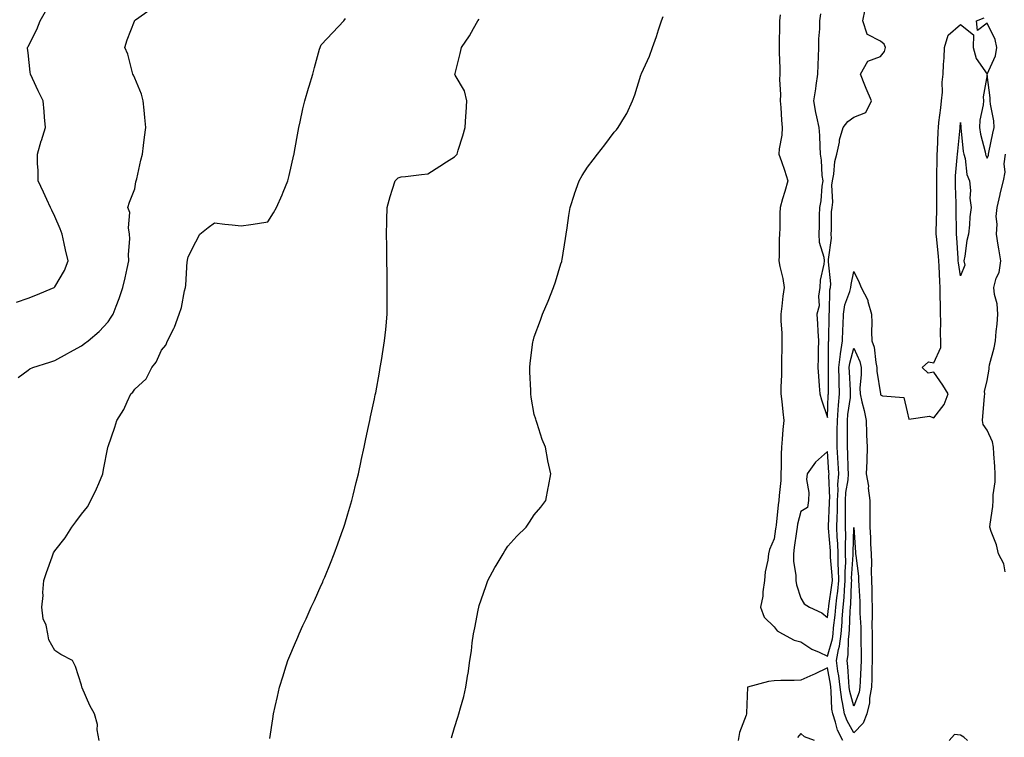
# Model space of a CAD drawing. Units: inches. Extents: x 1037123 to 1039763, y 7332218 to 7334858.
# Drawn here: x 1037715 to 1038084, y 7332973 to 7333242 of the extents above; entities that cross this region are included whole.
import ezdxf

# ---------------------------------------------------------------- set-up
doc = ezdxf.new("R2010")
doc.units = ezdxf.units.IN
doc.header["$MEASUREMENT"] = 0
doc.layers.add('Contour_10377332', color=7, linetype='Continuous', true_color=0x4d01a9)

msp = doc.modelspace()

# ---------------------------------------------------------------- linework, layer by layer
at = {"layer": 'Contour_10377332'}
for points in [[(1037714.24, 7333108.12, 3182), (1037718.05, 7333110.86, 3182), (1037718.64, 7333111.33, 3182), (1037719.75, 7333111.92, 3182), (1037726.16, 7333113.82, 3182), (1037728.05, 7333114.43, 3182), (1037732.87, 7333117.1, 3182), (1037733.69, 7333117.56, 3182), (1037738.05, 7333120, 3182), (1037739.14, 7333120.82, 3182), (1037740.57, 7333121.92, 3182), (1037744.65, 7333125.32, 3182), (1037748.05, 7333129.02, 3182), (1037749.22, 7333130.75, 3182), (1037749.94, 7333131.92, 3182), (1037751.06, 7333134.93, 3182), (1037752.19, 7333137.78, 3182), (1037753.62, 7333141.92, 3182), (1037754.46, 7333145.51, 3182), (1037755.18, 7333149.05, 3182), (1037755.82, 7333151.92, 3182), (1037755.67, 7333154.29, 3182), (1037756.27, 7333160.15, 3182), (1037756.12, 7333161.92, 3182), (1037755.69, 7333164.29, 3182), (1037756.19, 7333170.06, 3182), (1037755.49, 7333171.92, 3182), (1037756.08, 7333173.89, 3182), (1037758.05, 7333178.95, 3182), (1037758.5, 7333181.48, 3182), (1037758.62, 7333181.92, 3182), (1037758.81, 7333182.67, 3182), (1037760.32, 7333189.65, 3182), (1037760.94, 7333191.92, 3182), (1037761.33, 7333195.21, 3182), (1037761.74, 7333198.23, 3182), (1037762.17, 7333201.92, 3182), (1037761.8, 7333205.67, 3182), (1037761.53, 7333208.43, 3182), (1037761.19, 7333211.92, 3182), (1037760.59, 7333214.46, 3182), (1037758.05, 7333220.45, 3182), (1037757.6, 7333221.48, 3182), (1037757.37, 7333221.92, 3182), (1037757.03, 7333222.94, 3182), (1037755.49, 7333229.37, 3182), (1037754.36, 7333231.92, 3182), (1037755.18, 7333234.78, 3182), (1037757.93, 7333241.81, 3182), (1037757.97, 7333241.92, 3182), (1037758.01, 7333241.96, 3182), (1037758.05, 7333242, 3182), (1037758.36, 7333242.24, 3182), (1037763.81, 7333246.17, 3182)], [(1038015.43, 7333244.55, 3180), (1038015.16, 7333241.92, 3180), (1038015.1, 7333238.96, 3180), (1038014.75, 7333235.23, 3180), (1038014.67, 7333231.92, 3180), (1038014.55, 7333228.43, 3180), (1038014.53, 7333225.44, 3180), (1038014.4, 7333221.92, 3180), (1038013.73, 7333217.6, 3180), (1038013.58, 7333216.39, 3180), (1038012.82, 7333211.92, 3180), (1038013.64, 7333207.5, 3180), (1038014.03, 7333205.95, 3180), (1038014.85, 7333201.92, 3180), (1038015.04, 7333198.91, 3180), (1038015.22, 7333194.76, 3180), (1038015.39, 7333191.92, 3180), (1038015.75, 7333189.62, 3180), (1038016.04, 7333183.93, 3180), (1038016.31, 7333181.92, 3180), (1038016, 7333179.87, 3180), (1038015.57, 7333174.41, 3180), (1038015.14, 7333171.92, 3180), (1038014.96, 7333168.84, 3180), (1038015.02, 7333164.95, 3180), (1038014.85, 7333161.92, 3180), (1038014.96, 7333158.83, 3180), (1038016.72, 7333153.24, 3180), (1038016.82, 7333151.92, 3180), (1038016.78, 7333150.65, 3180), (1038015.32, 7333144.66, 3180), (1038015.26, 7333141.92, 3180), (1038014.73, 7333138.59, 3180), (1038015.02, 7333134.95, 3180), (1038014.16, 7333131.92, 3180), (1038014.34, 7333128.2, 3180), (1038014.5, 7333125.46, 3180), (1038014.67, 7333121.92, 3180), (1038014.59, 7333118.47, 3180), (1038014.57, 7333115.41, 3180), (1038014.48, 7333111.92, 3180), (1038014.77, 7333108.63, 3180), (1038014.96, 7333105.01, 3180), (1038015.22, 7333101.92, 3180), (1038015.86, 7333099.74, 3180), (1038018.05, 7333093.08, 3180), (1038018.4, 7333101.57, 3180), (1038018.44, 7333101.92, 3180), (1038018.42, 7333102.29, 3180), (1038018.48, 7333111.49, 3180), (1038018.48, 7333111.92, 3180), (1038018.54, 7333112.4, 3180), (1038018.52, 7333121.46, 3180), (1038018.6, 7333121.92, 3180), (1038018.6, 7333122.47, 3180), (1038018.69, 7333131.28, 3180), (1038018.71, 7333131.92, 3180), (1038018.85, 7333132.72, 3180), (1038019.03, 7333140.94, 3180), (1038019.26, 7333141.92, 3180), (1038019.34, 7333143.21, 3180), (1038018.5, 7333151.48, 3180), (1038018.52, 7333151.92, 3180), (1038018.5, 7333152.36, 3180), (1038019.55, 7333160.41, 3180), (1038019.48, 7333161.92, 3180), (1038019.61, 7333163.48, 3180), (1038019.65, 7333170.32, 3180), (1038019.81, 7333171.92, 3180), (1038020.08, 7333173.95, 3180), (1038019.67, 7333180.3, 3180), (1038020, 7333181.92, 3180), (1038020.51, 7333184.39, 3180), (1038020.8, 7333189.16, 3180), (1038021.64, 7333191.92, 3180), (1038022.58, 7333196.46, 3180), (1038022.64, 7333197.33, 3180), (1038024.01, 7333201.92, 3180), (1038025.78, 7333204.19, 3180), (1038028.05, 7333205.74, 3180), (1038032.44, 7333207.53, 3180), (1038034.61, 7333211.92, 3180), (1038032.68, 7333216.55, 3180), (1038032.15, 7333217.82, 3180), (1038030.43, 7333221.92, 3180), (1038033.23, 7333226.74, 3180), (1038038.05, 7333228.51, 3180), (1038039.5, 7333230.48, 3180), (1038039.92, 7333231.92, 3180), (1038039.34, 7333233.2, 3180), (1038038.05, 7333234.27, 3180), (1038033.13, 7333236.84, 3180), (1038032.91, 7333236.78, 3180), (1038032.99, 7333236.97, 3180), (1038031.31, 7333241.92, 3180), (1038032.25, 7333246.12, 3180)], [(1037713.66, 7333136.32, 3183), (1037718.05, 7333137.86, 3183), (1037720.96, 7333139.01, 3183), (1037727.8, 7333141.92, 3183), (1037727.97, 7333142.01, 3183), (1037728.05, 7333142.1, 3183), (1037731.72, 7333148.25, 3183), (1037733.09, 7333151.92, 3183), (1037732.11, 7333155.99, 3183), (1037731.6, 7333158.36, 3183), (1037730.8, 7333161.92, 3183), (1037730.06, 7333163.93, 3183), (1037728.05, 7333168.5, 3183), (1037726.98, 7333170.84, 3183), (1037726.47, 7333171.92, 3183), (1037725.1, 7333174.86, 3183), (1037723.81, 7333177.68, 3183), (1037721.84, 7333181.92, 3183), (1037721.86, 7333185.73, 3183), (1037721.59, 7333188.39, 3183), (1037721.6, 7333191.92, 3183), (1037722.97, 7333196.85, 3183), (1037723.01, 7333196.97, 3183), (1037724.59, 7333201.92, 3183), (1037724.24, 7333205.74, 3183), (1037724.09, 7333207.96, 3183), (1037723.67, 7333211.92, 3183), (1037721.8, 7333215.67, 3183), (1037719.73, 7333220.23, 3183), (1037718.95, 7333221.92, 3183), (1037718.83, 7333222.71, 3183), (1037718.05, 7333229.89, 3183), (1037717.84, 7333231.71, 3183), (1037717.84, 7333231.92, 3183), (1037717.91, 7333232.06, 3183), (1037718.05, 7333232.32, 3183), (1037721.29, 7333238.69, 3183), (1037722.56, 7333241.92, 3183), (1037724.59, 7333245.38, 3183)], [(1037744.67, 7332971.92, 3181), (1037744.01, 7332975.96, 3181), (1037744.03, 7332977.9, 3181), (1037742.97, 7332981.92, 3181), (1037741.14, 7332985.01, 3181), (1037738.3, 7332991.66, 3181), (1037738.19, 7332991.92, 3181), (1037738.15, 7332992.02, 3181), (1037738.05, 7332992.67, 3181), (1037735.78, 7332999.66, 3181), (1037734.63, 7333001.92, 3181), (1037730.37, 7333004.24, 3181), (1037728.05, 7333005.66, 3181), (1037725.86, 7333009.73, 3181), (1037725.49, 7333011.92, 3181), (1037724.77, 7333015.21, 3181), (1037723.69, 7333017.56, 3181), (1037723.19, 7333021.92, 3181), (1037723.66, 7333026.32, 3181), (1037723.56, 7333027.43, 3181), (1037723.89, 7333031.92, 3181), (1037724.98, 7333035, 3181), (1037727, 7333040.87, 3181), (1037727.37, 7333041.92, 3181), (1037727.6, 7333042.37, 3181), (1037728.05, 7333043.06, 3181), (1037731.96, 7333048.01, 3181), (1037734.44, 7333051.92, 3181), (1037736, 7333053.97, 3181), (1037738.05, 7333056.83, 3181), (1037740.35, 7333059.62, 3181), (1037741.62, 7333061.92, 3181), (1037743.67, 7333066.29, 3181), (1037744.53, 7333068.4, 3181), (1037746.04, 7333071.92, 3181), (1037746.33, 7333073.64, 3181), (1037747.97, 7333081.84, 3181), (1037747.99, 7333081.92, 3181), (1037747.99, 7333081.97, 3181), (1037748.05, 7333082.22, 3181), (1037750.55, 7333089.42, 3181), (1037751.37, 7333091.92, 3181), (1037753.91, 7333096.06, 3181), (1037755.16, 7333099.03, 3181), (1037756.57, 7333101.92, 3181), (1037757.33, 7333102.65, 3181), (1037758.05, 7333103.68, 3181), (1037762.39, 7333107.57, 3181), (1037764.53, 7333111.92, 3181), (1037766.08, 7333113.9, 3181), (1037768.05, 7333118.35, 3181), (1037769.73, 7333120.25, 3181), (1037770.3, 7333121.92, 3181), (1037772.68, 7333126.54, 3181), (1037772.95, 7333127.02, 3181), (1037774.77, 7333131.92, 3181), (1037775.57, 7333134.41, 3181), (1037776.7, 7333140.58, 3181), (1037777.05, 7333141.92, 3181), (1037777.19, 7333142.79, 3181), (1037777.78, 7333151.65, 3181), (1037777.82, 7333151.92, 3181), (1037777.85, 7333152.13, 3181), (1037778.05, 7333153.4, 3181), (1037781, 7333158.98, 3181), (1037782.52, 7333161.92, 3181), (1037785.57, 7333164.4, 3181), (1037788.05, 7333166.18, 3181), (1037791.82, 7333165.69, 3181), (1037794.57, 7333165.39, 3181), (1037798.05, 7333164.96, 3181), (1037801.64, 7333165.52, 3181), (1037804.12, 7333165.85, 3181), (1037808.05, 7333166.5, 3181), (1037810.12, 7333169.84, 3181), (1037811.21, 7333171.92, 3181), (1037813.38, 7333176.58, 3181), (1037813.79, 7333177.66, 3181), (1037815.53, 7333181.92, 3181), (1037816.08, 7333183.89, 3181), (1037817.8, 7333191.66, 3181), (1037817.85, 7333191.92, 3181), (1037817.89, 7333192.08, 3181), (1037818.05, 7333192.91, 3181), (1037819.42, 7333200.55, 3181), (1037819.67, 7333201.92, 3181), (1037820.18, 7333204.05, 3181), (1037821.12, 7333208.85, 3181), (1037821.94, 7333211.92, 3181), (1037823.28, 7333216.68, 3181), (1037823.52, 7333217.38, 3181), (1037824.87, 7333221.92, 3181), (1037825.55, 7333224.41, 3181), (1037827.46, 7333231.34, 3181), (1037827.62, 7333231.92, 3181), (1037827.74, 7333232.24, 3181), (1037828.05, 7333232.89, 3181), (1037832.39, 7333237.58, 3181), (1037836.49, 7333241.92, 3181), (1037837.11, 7333242.85, 3181)], [(1037808.79, 7332972.67, 3180), (1037809.91, 7332980.06, 3180), (1037810.2, 7332981.92, 3180), (1037810.8, 7332984.67, 3180), (1037811.6, 7332988.38, 3180), (1037812.37, 7332991.92, 3180), (1037813.73, 7332996.23, 3180), (1037814.42, 7332998.28, 3180), (1037815.57, 7333001.92, 3180), (1037816.29, 7333003.68, 3180), (1037818.05, 7333007.83, 3180), (1037819.26, 7333010.71, 3180), (1037819.75, 7333011.92, 3180), (1037821.19, 7333015.07, 3180), (1037822.39, 7333017.59, 3180), (1037824.32, 7333021.92, 3180), (1037825.49, 7333024.48, 3180), (1037828.05, 7333030.18, 3180), (1037828.6, 7333031.38, 3180), (1037828.81, 7333031.92, 3180), (1037829.36, 7333033.23, 3180), (1037831.51, 7333038.45, 3180), (1037832.93, 7333041.92, 3180), (1037834.3, 7333045.67, 3180), (1037835.73, 7333049.6, 3180), (1037836.57, 7333051.92, 3180), (1037836.9, 7333053.07, 3180), (1037838.05, 7333056.9, 3180), (1037839.2, 7333060.77, 3180), (1037839.55, 7333061.92, 3180), (1037840.04, 7333063.91, 3180), (1037841.23, 7333068.75, 3180), (1037842.03, 7333071.92, 3180), (1037843.09, 7333076.89, 3180), (1037843.11, 7333076.97, 3180), (1037844.16, 7333081.92, 3180), (1037844.83, 7333085.14, 3180), (1037845.84, 7333089.71, 3180), (1037846.31, 7333091.92, 3180), (1037846.59, 7333093.38, 3180), (1037848.05, 7333100.12, 3180), (1037848.36, 7333101.62, 3180), (1037848.42, 7333101.92, 3180), (1037848.5, 7333102.36, 3180), (1037849.91, 7333110.07, 3180), (1037850.24, 7333111.92, 3180), (1037850.65, 7333114.51, 3180), (1037851.35, 7333118.63, 3180), (1037851.84, 7333121.92, 3180), (1037852.25, 7333126.11, 3180), (1037852.42, 7333127.55, 3180), (1037852.82, 7333131.92, 3180), (1037852.84, 7333136.71, 3180), (1037852.84, 7333137.13, 3180), (1037852.85, 7333141.92, 3180), (1037852.8, 7333146.66, 3180), (1037852.78, 7333147.19, 3180), (1037852.72, 7333151.92, 3180), (1037852.66, 7333156.53, 3180), (1037852.64, 7333157.33, 3180), (1037852.6, 7333161.92, 3180), (1037852.72, 7333166.59, 3180), (1037852.74, 7333167.24, 3180), (1037852.85, 7333171.92, 3180), (1037853.95, 7333176.02, 3180), (1037854.85, 7333178.72, 3180), (1037855.8, 7333181.92, 3180), (1037856.96, 7333183, 3180), (1037858.05, 7333183.36, 3180), (1037859.71, 7333183.58, 3180), (1037865.75, 7333184.23, 3180), (1037868.05, 7333184.54, 3180), (1037872.58, 7333187.39, 3180), (1037875.14, 7333189.02, 3180), (1037878.05, 7333190.86, 3180), (1037878.64, 7333191.34, 3180), (1037879.09, 7333191.92, 3180), (1037879.5, 7333193.37, 3180), (1037881.23, 7333198.73, 3180), (1037882.03, 7333201.92, 3180), (1037882.33, 7333206.21, 3180), (1037882.42, 7333207.54, 3180), (1037882.74, 7333211.92, 3180), (1037881.8, 7333215.67, 3180), (1037878.36, 7333221.6, 3180), (1037878.23, 7333221.92, 3180), (1037878.28, 7333222.16, 3180), (1037880.26, 7333229.71, 3180), (1037880.76, 7333231.92, 3180), (1037883.66, 7333236.31, 3180), (1037885.2, 7333239.06, 3180), (1037886.86, 7333241.92, 3180), (1037887.39, 7333242.58, 3180)], [(1037877.01, 7332972.96, 3179), (1037878.05, 7332976.83, 3179), (1037879.34, 7332980.63, 3179), (1037879.77, 7332981.92, 3179), (1037880.35, 7332984.22, 3179), (1037881.55, 7332988.43, 3179), (1037882.33, 7332991.92, 3179), (1037883.15, 7332996.83, 3179), (1037883.17, 7332997.03, 3179), (1037883.83, 7333001.92, 3179), (1037884.46, 7333005.51, 3179), (1037884.75, 7333008.61, 3179), (1037885.24, 7333011.92, 3179), (1037885.76, 7333014.21, 3179), (1037886.94, 7333020.81, 3179), (1037887.17, 7333021.92, 3179), (1037887.39, 7333022.59, 3179), (1037888.05, 7333024.72, 3179), (1037889.92, 7333030.05, 3179), (1037890.65, 7333031.92, 3179), (1037893.19, 7333036.78, 3179), (1037893.67, 7333037.55, 3179), (1037896.31, 7333041.92, 3179), (1037896.94, 7333043.03, 3179), (1037898.05, 7333044.78, 3179), (1037901.43, 7333048.54, 3179), (1037904.96, 7333051.92, 3179), (1037906.19, 7333053.78, 3179), (1037908.05, 7333056.56, 3179), (1037910.49, 7333059.47, 3179), (1037912.39, 7333061.92, 3179), (1037913.28, 7333066.68, 3179), (1037913.38, 7333067.25, 3179), (1037914.2, 7333071.92, 3179), (1037913.17, 7333076.81, 3179), (1037913.11, 7333076.99, 3179), (1037912.19, 7333081.92, 3179), (1037911.02, 7333084.9, 3179), (1037909.16, 7333090.81, 3179), (1037908.77, 7333091.92, 3179), (1037908.56, 7333092.43, 3179), (1037908.05, 7333094.24, 3179), (1037906.82, 7333100.69, 3179), (1037906.72, 7333101.92, 3179), (1037906.7, 7333103.26, 3179), (1037906.33, 7333110.21, 3179), (1037906.33, 7333111.92, 3179), (1037906.53, 7333113.44, 3179), (1037907.52, 7333121.4, 3179), (1037907.6, 7333121.92, 3179), (1037907.7, 7333122.27, 3179), (1037908.05, 7333123.34, 3179), (1037910.39, 7333129.57, 3179), (1037911.12, 7333131.92, 3179), (1037913.19, 7333136.78, 3179), (1037915.2, 7333141.92, 3179), (1037915.94, 7333144.03, 3179), (1037918.05, 7333150.76, 3179), (1037918.32, 7333151.64, 3179), (1037918.4, 7333151.92, 3179), (1037918.46, 7333152.33, 3179), (1037919.77, 7333160.2, 3179), (1037920.02, 7333161.92, 3179), (1037920.39, 7333164.27, 3179), (1037921.06, 7333168.92, 3179), (1037921.55, 7333171.92, 3179), (1037923.11, 7333176.87, 3179), (1037923.17, 7333177.04, 3179), (1037924.87, 7333181.92, 3179), (1037926.04, 7333183.93, 3179), (1037928.05, 7333186.97, 3179), (1037930.2, 7333189.78, 3179), (1037931.72, 7333191.92, 3179), (1037934.55, 7333195.42, 3179), (1037938.05, 7333200.18, 3179), (1037938.89, 7333201.08, 3179), (1037939.55, 7333201.92, 3179), (1037941.86, 7333205.73, 3179), (1037942.82, 7333207.15, 3179), (1037944.87, 7333211.92, 3179), (1037945.8, 7333214.18, 3179), (1037948.05, 7333221.59, 3179), (1037948.17, 7333221.81, 3179), (1037948.19, 7333221.92, 3179), (1037948.28, 7333222.15, 3179), (1037951.33, 7333228.64, 3179), (1037952.37, 7333231.92, 3179), (1037953.91, 7333236.06, 3179), (1037954.65, 7333238.51, 3179), (1037955.78, 7333241.92, 3179), (1037956.47, 7333243.5, 3179)], [(1038000.35, 7333244.23, 3179), (1038000.1, 7333241.92, 3179), (1038000.12, 7333239.84, 3179), (1037999.91, 7333233.77, 3179), (1037999.92, 7333231.92, 3179), (1037999.91, 7333230.07, 3179), (1038000.24, 7333224.11, 3179), (1038000.2, 7333221.92, 3179), (1038000.04, 7333219.93, 3179), (1038000.45, 7333214.33, 3179), (1038000.32, 7333211.92, 3179), (1038000.53, 7333209.44, 3179), (1038000.84, 7333204.71, 3179), (1038001.12, 7333201.92, 3179), (1038000.98, 7333199, 3179), (1037999.98, 7333193.85, 3179), (1037999.87, 7333191.92, 3179), (1038000.78, 7333189.19, 3179), (1038001.98, 7333185.85, 3179), (1038003.21, 7333181.92, 3179), (1038002.05, 7333177.92, 3179), (1038001.25, 7333175.13, 3179), (1038000.34, 7333171.92, 3179), (1038000.2, 7333169.77, 3179), (1038000.22, 7333164.08, 3179), (1038000.08, 7333161.92, 3179), (1037999.94, 7333160.03, 3179), (1037999.91, 7333153.78, 3179), (1037999.79, 7333151.92, 3179), (1038000.2, 7333149.78, 3179), (1038001.33, 7333145.2, 3179), (1038001.88, 7333141.92, 3179), (1038001.33, 7333138.64, 3179), (1038000.96, 7333134.84, 3179), (1038000.53, 7333131.92, 3179), (1038000.63, 7333129.34, 3179), (1038000.9, 7333124.78, 3179), (1038001, 7333121.92, 3179), (1038000.96, 7333119.01, 3179), (1038000.88, 7333114.76, 3179), (1038000.86, 7333111.92, 3179), (1038000.84, 7333109.14, 3179), (1038000.61, 7333104.48, 3179), (1038000.59, 7333101.92, 3179), (1038000.9, 7333099.07, 3179), (1038001.39, 7333095.26, 3179), (1038001.72, 7333091.92, 3179), (1038001.39, 7333088.59, 3179), (1038001.12, 7333084.98, 3179), (1038000.8, 7333081.92, 3179), (1038000.67, 7333079.29, 3179), (1038000.71, 7333074.59, 3179), (1038000.59, 7333071.92, 3179), (1038000.53, 7333069.43, 3179), (1037999.94, 7333063.81, 3179), (1037999.89, 7333061.92, 3179), (1037999.59, 7333060.37, 3179), (1037998.79, 7333052.66, 3179), (1037998.67, 7333051.92, 3179), (1037998.6, 7333051.37, 3179), (1037998.05, 7333047.57, 3179), (1037996.39, 7333043.59, 3179), (1037995.96, 7333041.92, 3179), (1037995.75, 7333039.62, 3179), (1037994.75, 7333035.22, 3179), (1037994.51, 7333031.92, 3179), (1037993.87, 7333027.75, 3179), (1037993.83, 7333026.13, 3179), (1037992.95, 7333021.92, 3179), (1037994.38, 7333018.25, 3179), (1037998.05, 7333014.62, 3179), (1037999.16, 7333013.03, 3179), (1038001.27, 7333011.92, 3179), (1038005.65, 7333009.51, 3179), (1038008.05, 7333008.9, 3179), (1038012.27, 7333006.13, 3179), (1038014.94, 7333005.03, 3179), (1038018.05, 7333003.52, 3179), (1038019.92, 7333010.05, 3179), (1038020.18, 7333011.92, 3179), (1038020.39, 7333014.25, 3179), (1038021.04, 7333018.94, 3179), (1038021.27, 7333021.92, 3179), (1038021.62, 7333025.5, 3179), (1038022, 7333027.97, 3179), (1038022.35, 7333031.92, 3179), (1038022.29, 7333036.16, 3179), (1038022.13, 7333037.83, 3179), (1038022.07, 7333041.92, 3179), (1038021.98, 7333045.84, 3179), (1038021.74, 7333048.22, 3179), (1038021.62, 7333051.92, 3179), (1038021.7, 7333055.56, 3179), (1038021.84, 7333058.14, 3179), (1038021.88, 7333061.92, 3179), (1038022.11, 7333065.99, 3179), (1038022.03, 7333067.93, 3179), (1038022.33, 7333071.92, 3179), (1038022.11, 7333075.98, 3179), (1038021.96, 7333078.01, 3179), (1038021.74, 7333081.92, 3179), (1038021.76, 7333085.63, 3179), (1038021.78, 7333088.19, 3179), (1038021.8, 7333091.92, 3179), (1038022.15, 7333096.02, 3179), (1038022.21, 7333097.75, 3179), (1038022.62, 7333101.92, 3179), (1038022.48, 7333106.36, 3179), (1038022.5, 7333107.47, 3179), (1038022.39, 7333111.92, 3179), (1038022.97, 7333116.85, 3179), (1038022.97, 7333116.99, 3179), (1038023.75, 7333121.92, 3179), (1038023.87, 7333126.1, 3179), (1038023.93, 7333127.81, 3179), (1038024.05, 7333131.92, 3179), (1038024.63, 7333135.35, 3179), (1038026.53, 7333140.39, 3179), (1038026.9, 7333141.92, 3179), (1038026.96, 7333143.02, 3179), (1038028.05, 7333147.84, 3179), (1038029.94, 7333143.81, 3179), (1038030.71, 7333141.92, 3179), (1038033.28, 7333137.16, 3179), (1038033.3, 7333136.67, 3179), (1038034.59, 7333131.92, 3179), (1038034.69, 7333128.57, 3179), (1038034.67, 7333125.29, 3179), (1038034.77, 7333121.92, 3179), (1038035.57, 7333119.44, 3179), (1038036.19, 7333113.77, 3179), (1038036.62, 7333111.92, 3179), (1038036.66, 7333110.53, 3179), (1038037.99, 7333101.97, 3179), (1038037.99, 7333101.92, 3179), (1038038.01, 7333101.88, 3179), (1038038.05, 7333101.59, 3179), (1038038.69, 7333101.28, 3179), (1038046.74, 7333100.62, 3179), (1038048.05, 7333095.22, 3179), (1038048.66, 7333092.52, 3179), (1038056.43, 7333093.55, 3179), (1038058.05, 7333092.92, 3179), (1038061.96, 7333098, 3179), (1038063.34, 7333101.92, 3179), (1038061.35, 7333105.22, 3179), (1038058.05, 7333110.14, 3179), (1038055.86, 7333109.74, 3179), (1038053.6, 7333111.92, 3179), (1038056.04, 7333113.94, 3179), (1038058.05, 7333113.58, 3179), (1038060.61, 7333119.36, 3179), (1038060.67, 7333121.92, 3179), (1038060.55, 7333124.42, 3179), (1038060.59, 7333129.38, 3179), (1038060.49, 7333131.92, 3179), (1038060.49, 7333134.35, 3179), (1038060.43, 7333139.53, 3179), (1038060.43, 7333141.92, 3179), (1038060.22, 7333144.09, 3179), (1038060.02, 7333149.94, 3179), (1038059.85, 7333151.92, 3179), (1038059.71, 7333153.59, 3179), (1038058.97, 7333161, 3179), (1038058.89, 7333161.92, 3179), (1038058.91, 7333162.77, 3179), (1038059.1, 7333170.86, 3179), (1038059.12, 7333171.92, 3179), (1038059.1, 7333172.97, 3179), (1038059.14, 7333180.83, 3179), (1038059.12, 7333181.92, 3179), (1038059.16, 7333183.04, 3179), (1038059.22, 7333190.74, 3179), (1038059.28, 7333191.92, 3179), (1038059.38, 7333193.25, 3179), (1038059.61, 7333200.35, 3179), (1038059.73, 7333201.92, 3179), (1038059.92, 7333203.8, 3179), (1038060.69, 7333209.27, 3179), (1038060.96, 7333211.92, 3179), (1038061.25, 7333215.11, 3179), (1038061.1, 7333218.87, 3179), (1038061.47, 7333221.92, 3179), (1038061.64, 7333225.52, 3179), (1038061.88, 7333228.09, 3179), (1038062.05, 7333231.92, 3179), (1038063.36, 7333236.6, 3179), (1038068.05, 7333240.51, 3179), (1038072.85, 7333236.72, 3179), (1038072.78, 7333231.92, 3179), (1038073.89, 7333227.76, 3179), (1038078.05, 7333221.97, 3179), (1038081.19, 7333228.77, 3179), (1038081.66, 7333231.92, 3179), (1038081.08, 7333234.96, 3179), (1038078.05, 7333241.03, 3179), (1038074.44, 7333238.3, 3179), (1038074.05, 7333241.92, 3179), (1038076.88, 7333243.1, 3179)], [(1038084.81, 7333035.16, 3178), (1038084.36, 7333038.22, 3178), (1038082.35, 7333041.92, 3178), (1038081.53, 7333045.39, 3178), (1038079.57, 7333050.39, 3178), (1038079.1, 7333051.92, 3178), (1038079.14, 7333053.02, 3178), (1038080.2, 7333059.76, 3178), (1038080.26, 7333061.92, 3178), (1038080.26, 7333064.12, 3178), (1038081.04, 7333068.94, 3178), (1038081.02, 7333071.92, 3178), (1038080.86, 7333074.73, 3178), (1038080.53, 7333079.43, 3178), (1038080.41, 7333081.92, 3178), (1038080.1, 7333083.98, 3178), (1038078.05, 7333088.31, 3178), (1038076.6, 7333090.46, 3178), (1038076.23, 7333091.92, 3178), (1038076.37, 7333093.6, 3178), (1038077.09, 7333100.97, 3178), (1038077.17, 7333101.92, 3178), (1038077.09, 7333102.87, 3178), (1038078.05, 7333106.95, 3178), (1038078.73, 7333111.25, 3178), (1038078.75, 7333111.92, 3178), (1038078.95, 7333112.82, 3178), (1038080.67, 7333119.3, 3178), (1038081.21, 7333121.92, 3178), (1038081.47, 7333125.33, 3178), (1038081.82, 7333128.16, 3178), (1038082.05, 7333131.92, 3178), (1038081.84, 7333135.7, 3178), (1038080.78, 7333139.2, 3178), (1038080.53, 7333141.92, 3178), (1038081.47, 7333145.34, 3178), (1038082.52, 7333147.45, 3178), (1038083.19, 7333151.92, 3178), (1038082.48, 7333156.36, 3178), (1038082.23, 7333157.75, 3178), (1038081.53, 7333161.92, 3178), (1038081.8, 7333165.67, 3178), (1038081.41, 7333168.57, 3178), (1038081.78, 7333171.92, 3178), (1038082.93, 7333176.8, 3178), (1038082.97, 7333176.99, 3178), (1038084.12, 7333181.92, 3178), (1038084.81, 7333185.16, 3178), (1038084.44, 7333188.31, 3178), (1038084.87, 7333191.92, 3178)], [(1038023.81, 7332971.92, 3179), (1038021.92, 7332975.79, 3179), (1038021.17, 7332978.8, 3179), (1038020.06, 7332981.92, 3179), (1038019.77, 7332983.63, 3179), (1038019.51, 7332990.46, 3179), (1038019.3, 7332991.92, 3179), (1038019.18, 7332993.05, 3179), (1038018.05, 7332999.23, 3179), (1038013.23, 7332996.75, 3179), (1038012.66, 7332996.53, 3179), (1038008.05, 7332994.52, 3179), (1038005.53, 7332994.43, 3179), (1038000.57, 7332994.44, 3179), (1037998.05, 7332994.36, 3179), (1037995.92, 7332994.05, 3179), (1037988.07, 7332991.93, 3179), (1037988.05, 7332991.93, 3179), (1037988.03, 7332991.92, 3179), (1037988.03, 7332991.9, 3179), (1037987.74, 7332982.23, 3179), (1037987.7, 7332981.92, 3179), (1037987.58, 7332981.45, 3179), (1037985.1, 7332974.86, 3179), (1037984.55, 7332971.92, 3179)], [(1038013.26, 7332971.92, 3180), (1038009.44, 7332973.3, 3180), (1038008.05, 7332974.6, 3180), (1038006.9, 7332973.07, 3180)], [(1038070.67, 7332971.92, 3179), (1038069.28, 7332973.15, 3179), (1038068.05, 7332973.97, 3179), (1038065.76, 7332974.21, 3179), (1038063.77, 7332971.92, 3179)]]:
    msp.add_polyline3d(points, dxfattribs=at)
for points in [[(1038078.05, 7333190.42, 3179), (1038078.5, 7333191.47, 3179), (1038078.56, 7333191.92, 3179), (1038078.69, 7333192.57, 3179), (1038080.22, 7333199.74, 3179), (1038080.73, 7333201.92, 3179), (1038080.53, 7333204.41, 3179), (1038079.34, 7333210.62, 3179), (1038079.22, 7333211.92, 3179), (1038079.14, 7333213.01, 3179), (1038078.05, 7333221.68, 3179), (1038076.6, 7333213.36, 3179), (1038076.7, 7333211.92, 3179), (1038076.57, 7333210.45, 3179), (1038075.34, 7333204.63, 3179), (1038075.16, 7333201.92, 3179), (1038075.57, 7333199.44, 3179), (1038077.25, 7333192.72, 3179), (1038077.41, 7333191.92, 3179), (1038077.54, 7333191.41, 3179)], [(1038068.05, 7333146.3, 3178), (1038067.29, 7333151.16, 3178), (1038067.21, 7333151.92, 3178), (1038067.15, 7333152.83, 3178), (1038066.6, 7333160.48, 3178), (1038066.49, 7333161.92, 3178), (1038066.49, 7333163.47, 3178), (1038066.43, 7333170.3, 3178), (1038066.45, 7333171.92, 3178), (1038066.41, 7333173.56, 3178), (1038066.16, 7333180.03, 3178), (1038066.14, 7333181.92, 3178), (1038066.21, 7333183.76, 3178), (1038066.84, 7333190.71, 3178), (1038066.9, 7333191.92, 3178), (1038066.98, 7333193, 3178), (1038067.91, 7333201.78, 3178), (1038067.91, 7333201.92, 3178), (1038067.93, 7333202.04, 3178), (1038068.05, 7333203.79, 3178), (1038068.17, 7333202.04, 3178), (1038068.17, 7333201.92, 3178), (1038068.19, 7333201.79, 3178), (1038069.09, 7333192.96, 3178), (1038069.28, 7333191.92, 3178), (1038069.73, 7333190.25, 3178), (1038070.43, 7333184.31, 3178), (1038071.39, 7333181.92, 3178), (1038071.76, 7333178.21, 3178), (1038071.53, 7333175.4, 3178), (1038072.05, 7333171.92, 3178), (1038071.53, 7333168.44, 3178), (1038071.47, 7333165.33, 3178), (1038071.06, 7333161.92, 3178), (1038070.41, 7333159.55, 3178), (1038069.69, 7333153.57, 3178), (1038069.34, 7333151.92, 3178), (1038069.69, 7333150.28, 3178)], [(1038028.05, 7332974.74, 3178), (1038025.43, 7332979.31, 3178), (1038024.51, 7332981.92, 3178), (1038023.73, 7332986.23, 3178), (1038023.44, 7332987.31, 3178), (1038022.8, 7332991.92, 3178), (1038022.33, 7332996.19, 3178), (1038022, 7332997.97, 3178), (1038021.51, 7333001.92, 3178), (1038022.23, 7333006.1, 3178), (1038022.6, 7333007.37, 3178), (1038023.19, 7333011.92, 3178), (1038023.6, 7333016.37, 3178), (1038023.64, 7333017.51, 3178), (1038024.01, 7333021.92, 3178), (1038024.36, 7333025.61, 3178), (1038024.46, 7333028.32, 3178), (1038024.77, 7333031.92, 3178), (1038024.73, 7333035.25, 3178), (1038024.96, 7333038.83, 3178), (1038024.91, 7333041.92, 3178), (1038024.83, 7333045.15, 3178), (1038024.94, 7333048.81, 3178), (1038024.85, 7333051.92, 3178), (1038024.89, 7333055.07, 3178), (1038024.81, 7333058.68, 3178), (1038024.87, 7333061.92, 3178), (1038025.04, 7333064.94, 3178), (1038025.82, 7333069.69, 3178), (1038025.98, 7333071.92, 3178), (1038025.86, 7333074.11, 3178), (1038025.69, 7333079.55, 3178), (1038025.55, 7333081.92, 3178), (1038025.57, 7333084.41, 3178), (1038025.57, 7333091.92, 3178), (1038025.78, 7333094.2, 3178), (1038026.68, 7333100.55, 3178), (1038026.8, 7333101.92, 3178), (1038026.78, 7333103.2, 3178), (1038026.33, 7333110.21, 3178), (1038026.29, 7333111.92, 3178), (1038026.49, 7333113.49, 3178), (1038028.05, 7333119.17, 3178), (1038030.22, 7333114.08, 3178), (1038030.71, 7333111.92, 3178), (1038030.78, 7333109.19, 3178), (1038030.26, 7333104.13, 3178), (1038030.32, 7333101.92, 3178), (1038030.96, 7333099.01, 3178), (1038031.82, 7333095.69, 3178), (1038032.56, 7333091.92, 3178), (1038032.78, 7333087.19, 3178), (1038032.78, 7333086.65, 3178), (1038033.01, 7333081.92, 3178), (1038032.85, 7333077.13, 3178), (1038032.82, 7333076.69, 3178), (1038032.64, 7333071.92, 3178), (1038033.46, 7333067.33, 3178), (1038033.42, 7333066.54, 3178), (1038033.99, 7333061.92, 3178), (1038033.97, 7333057.84, 3178), (1038034.03, 7333055.95, 3178), (1038033.99, 7333051.92, 3178), (1038034.2, 7333048.07, 3178), (1038034.3, 7333045.67, 3178), (1038034.5, 7333041.92, 3178), (1038034.65, 7333038.53, 3178), (1038034.51, 7333035.46, 3178), (1038034.65, 7333031.92, 3178), (1038034.75, 7333028.62, 3178), (1038034.75, 7333025.22, 3178), (1038034.85, 7333021.92, 3178), (1038034.89, 7333018.76, 3178), (1038034.77, 7333015.2, 3178), (1038034.81, 7333011.92, 3178), (1038034.83, 7333008.7, 3178), (1038034.85, 7333005.13, 3178), (1038034.87, 7333001.92, 3178), (1038034.77, 7332998.63, 3178), (1038034.75, 7332995.23, 3178), (1038034.63, 7332991.92, 3178), (1038033.93, 7332987.8, 3178), (1038033.87, 7332986.1, 3178), (1038032.87, 7332981.92, 3178), (1038031.53, 7332978.44, 3178)], [(1038018.05, 7333018.11, 3180), (1038018.52, 7333021.46, 3180), (1038018.56, 7333021.92, 3180), (1038018.6, 7333022.48, 3180), (1038019.77, 7333030.2, 3180), (1038019.92, 7333031.92, 3180), (1038019.91, 7333033.77, 3180), (1038019.26, 7333040.71, 3180), (1038019.24, 7333041.92, 3180), (1038019.2, 7333043.08, 3180), (1038018.44, 7333051.53, 3180), (1038018.42, 7333051.92, 3180), (1038018.42, 7333052.3, 3180), (1038018.91, 7333061.07, 3180), (1038018.91, 7333061.92, 3180), (1038018.97, 7333062.83, 3180), (1038018.64, 7333071.34, 3180), (1038018.67, 7333071.92, 3180), (1038018.64, 7333072.51, 3180), (1038018.05, 7333080.39, 3180), (1038013.66, 7333076.32, 3180), (1038010.43, 7333071.92, 3180), (1038010.18, 7333069.8, 3180), (1038011.14, 7333065.02, 3180), (1038010.94, 7333061.92, 3180), (1038010.57, 7333059.39, 3180), (1038008.05, 7333057.81, 3180), (1038006.9, 7333053.08, 3180), (1038006.7, 7333051.92, 3180), (1038006.47, 7333050.35, 3180), (1038005.65, 7333044.32, 3180), (1038005.32, 7333041.92, 3180), (1038005.35, 7333039.22, 3180), (1038006.16, 7333033.81, 3180), (1038006.19, 7333031.92, 3180), (1038006.41, 7333030.28, 3180), (1038008.05, 7333025.26, 3180), (1038009.3, 7333023.18, 3180), (1038011.29, 7333021.92, 3180), (1038015.96, 7333019.82, 3180)], [(1038028.05, 7332984.78, 3177), (1038026.49, 7332990.36, 3177), (1038026.27, 7332991.92, 3177), (1038026.06, 7332993.92, 3177), (1038025.76, 7332999.64, 3177), (1038025.49, 7333001.92, 3177), (1038025.86, 7333004.11, 3177), (1038025.94, 7333009.81, 3177), (1038026.21, 7333011.92, 3177), (1038026.37, 7333013.6, 3177), (1038026.6, 7333020.48, 3177), (1038026.72, 7333021.92, 3177), (1038026.84, 7333023.12, 3177), (1038027.11, 7333030.97, 3177), (1038027.19, 7333031.92, 3177), (1038027.17, 7333032.79, 3177), (1038027.76, 7333041.62, 3177), (1038027.76, 7333041.92, 3177), (1038027.74, 7333042.23, 3177), (1038028.05, 7333051.85, 3177), (1038028.64, 7333042.51, 3177), (1038028.67, 7333041.92, 3177), (1038028.69, 7333041.27, 3177), (1038029.71, 7333033.59, 3177), (1038029.79, 7333031.92, 3177), (1038029.85, 7333030.13, 3177), (1038030.2, 7333024.07, 3177), (1038030.28, 7333021.92, 3177), (1038030.3, 7333019.68, 3177), (1038030.57, 7333014.44, 3177), (1038030.61, 7333011.92, 3177), (1038030.63, 7333009.35, 3177), (1038030.71, 7333004.57, 3177), (1038030.73, 7333001.92, 3177), (1038030.65, 7332999.33, 3177), (1038030.35, 7332994.22, 3177), (1038030.28, 7332991.92, 3177), (1038029.96, 7332990.02, 3177)]]:
    msp.add_polyline3d(points, close=True, dxfattribs=at)

doc.saveas('drawing.dxf')
